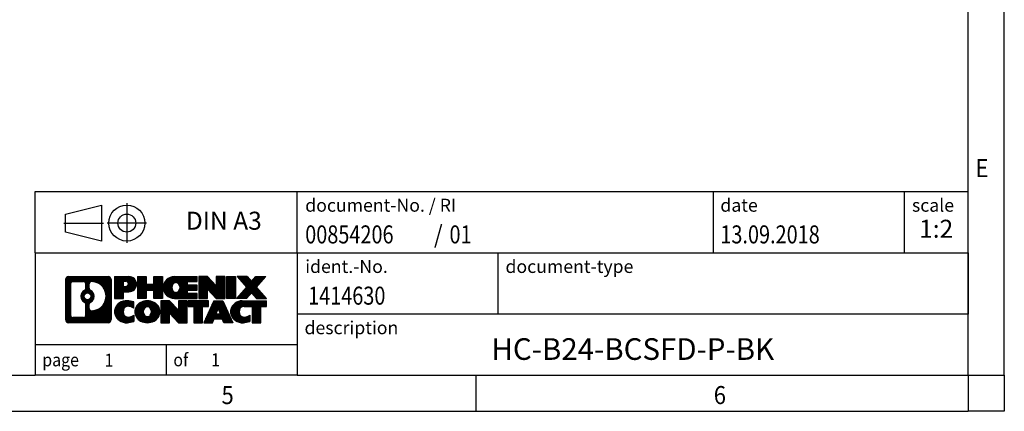
# Model space of a CAD drawing. Units: millimetres. Extents: x -105 to 315, y 715 to 1012.
# Drawn here: x 178 to 315, y 715 to 769 of the extents above; entities that cross this region are included whole.
import ezdxf

# ---------------------------------------------------------------- set-up
doc = ezdxf.new("R2010")
doc.units = ezdxf.units.MM
doc.linetypes.add('DOT_CENTER', pattern=[14, 12, -1, 0, -1])
doc.linetypes.add('PHANTOM', pattern=[13, 10, -1, 0, -1, 0, -1])
doc.layers.add('1', color=7, linetype='Continuous')
doc.styles.add('CONVERTER_11', font='txt.shx', dxfattribs={"width": 0.9})
doc.styles.add('CONVERTER_12', font='txt.shx', dxfattribs={"width": 0.81})
doc.styles.add('CONVERTER_13', font='txt.shx', dxfattribs={"width": 0.72})
doc.styles.add('CONVERTER_14', font='txt.shx', dxfattribs={"width": 0.855})
pattern_1 = [(45, (62.7811309658083, -72.3161373035813), (-0.1414213562373095, 0), [])]

# ---------------------------------------------------------------- blocks, each defined once
blk = doc.blocks.new('_rahmen', base_point=(309.8023565720789, 714.690445419698))
at = {"layer": '1', "linetype": 'Continuous'}
h = blk.add_hatch(dxfattribs=at)
h.set_pattern_fill('CUSTOM20', color=2, scale=0.1, angle=45, pattern_type=2)
h.set_pattern_definition(pattern_1)
edge = h.paths.add_edge_path()
edge.add_line((190.816008253375, 732.9727008042972), (190.816008253375, 727.408190035097))
edge.add_arc((190.3917636379912, 727.408190035097), 0.4242446153832589, 270, 360, ccw=False)
edge.add_line((190.3917636379912, 726.9839454197138), (184.9184515472742, 726.9839454197138))
edge.add_arc((184.9184515472742, 727.408190035097), 0.4242446153826904, 180, 270, ccw=False)
edge.add_line((184.4942069318915, 727.408190035097), (184.4942069318915, 732.9727008042972))
edge.add_arc((184.9184515472742, 732.9727008042972), 0.4242446153838273, 90, 180, ccw=False)
edge.add_line((184.9184515472742, 733.3969454196811), (190.3917636379912, 733.3969454196811))
edge.add_arc((190.3917636379912, 732.9727008042972), 0.4242446153837989, 0, 90, ccw=False)
edge = h.paths.add_edge_path(flags=16)
edge.add_arc((185.5123462240208, 728.0122178983474), 0.3157169230755983, 180, 270)
edge.add_line((185.5123462240208, 727.6965009752707), (186.9881794850303, 727.6965009752707))
edge.add_arc((186.9881794850303, 728.0122178983474), 0.3157169230767067, 270, 360)
edge.add_line((187.3038964081069, 728.0122178983474), (187.3038964081069, 729.542988829879))
edge.add_arc((186.9881794850303, 729.542988829879), 0.3157169230766215, 0, 64.80558935141855)
edge.add_arc((187.5107639326053, 730.6538185759417), 0.9118975235576071, 115.1944106485146, 244.8055893514975, ccw=False)
edge.add_arc((186.9881794850303, 731.764648322004), 0.3157169230761656, 295.1944106485814, 360)
edge.add_line((187.3038964081069, 731.764648322004), (187.3038964081069, 732.3686729410645))
edge.add_arc((186.9881794850303, 732.3686729410645), 0.3157169230766215, 0, 90)
edge.add_line((186.9881794850303, 732.6843898641406), (185.5123462240208, 732.6843898641406))
edge.add_arc((185.5123462240208, 732.3686729410645), 0.3157169230761383, 90, 180)
edge.add_line((185.1966293009452, 732.3686729410645), (185.1966293009452, 728.0122178983474))
edge = h.paths.add_edge_path(flags=16)
edge.add_arc((188.0878949105525, 729.5446769759734), 0.3157169230764449, 115.3740086783423, 180)
edge.add_line((187.7721779874757, 729.5446769759734), (187.7721779874757, 728.9628255692783))
edge.add_arc((188.0878949105525, 728.9628255692783), 0.3157169230768204, 180, 269.8110329574335)
edge.add_arc((188.0935110458626, 730.6656605168473), 2.018561131933267, 269.8110329575802, 450.1889670424198)
edge.add_arc((188.0878949105525, 732.3684954644164), 0.3157169230761283, 90.18896704256652, 180)
edge.add_line((187.7721779874757, 732.3684954644164), (187.7721779874757, 731.7629601759095))
edge.add_arc((188.0878949105525, 731.7629601759095), 0.3157169230768204, 180, 244.6259913216489)
edge.add_arc((187.5618522124646, 730.6538185759417), 0.9118481501444821, -64.62599132181629, 64.62599132180412, ccw=False)
edge = h.paths.add_edge_path(flags=16)
edge.add_arc((187.5380371977919, 730.6538185759417), 0.4709789327783938, 0, 360)
h = blk.add_hatch(dxfattribs=at)
h.set_pattern_fill('CUSTOM21', color=2, scale=0.1, angle=45, pattern_type=2)
h.set_pattern_definition(pattern_1)
edge = h.paths.add_edge_path()
edge.add_line((190.816008253375, 732.9727008042972), (190.816008253375, 727.408190035097))
edge.add_arc((190.3917636379912, 727.408190035097), 0.4242446153832589, 270, 360, ccw=False)
edge.add_line((190.3917636379912, 726.9839454197138), (184.9184515472742, 726.9839454197138))
edge.add_arc((184.9184515472742, 727.408190035097), 0.4242446153826904, 180, 270, ccw=False)
edge.add_line((184.4942069318915, 727.408190035097), (184.4942069318915, 732.9727008042972))
edge.add_arc((184.9184515472742, 732.9727008042972), 0.4242446153838273, 90, 180, ccw=False)
edge.add_line((184.9184515472742, 733.3969454196811), (190.3917636379912, 733.3969454196811))
edge.add_arc((190.3917636379912, 732.9727008042972), 0.4242446153837989, 0, 90, ccw=False)
edge = h.paths.add_edge_path(flags=16)
edge.add_arc((185.5123462240208, 728.0122178983474), 0.3157169230755983, 180, 270)
edge.add_line((185.5123462240208, 727.6965009752707), (186.9881794850303, 727.6965009752707))
edge.add_arc((186.9881794850303, 728.0122178983474), 0.3157169230767067, 270, 360)
edge.add_line((187.3038964081069, 728.0122178983474), (187.3038964081069, 729.542988829879))
edge.add_arc((186.9881794850303, 729.542988829879), 0.3157169230766215, 0, 64.80558935141855)
edge.add_arc((187.5107639326053, 730.6538185759417), 0.9118975235576071, 115.1944106485146, 244.8055893514975, ccw=False)
edge.add_arc((186.9881794850303, 731.764648322004), 0.3157169230761656, 295.1944106485814, 360)
edge.add_line((187.3038964081069, 731.764648322004), (187.3038964081069, 732.3686729410645))
edge.add_arc((186.9881794850303, 732.3686729410645), 0.3157169230766215, 0, 90)
edge.add_line((186.9881794850303, 732.6843898641406), (185.5123462240208, 732.6843898641406))
edge.add_arc((185.5123462240208, 732.3686729410645), 0.3157169230761383, 90, 180)
edge.add_line((185.1966293009452, 732.3686729410645), (185.1966293009452, 728.0122178983474))
edge = h.paths.add_edge_path(flags=16)
edge.add_arc((188.0878949105525, 729.5446769759734), 0.3157169230764449, 115.3740086783423, 180)
edge.add_line((187.7721779874757, 729.5446769759734), (187.7721779874757, 728.9628255692783))
edge.add_arc((188.0878949105525, 728.9628255692783), 0.3157169230768204, 180, 269.8110329574335)
edge.add_arc((188.0935110458626, 730.6656605168473), 2.018561131933267, 269.8110329575802, 450.1889670424198)
edge.add_arc((188.0878949105525, 732.3684954644164), 0.3157169230761283, 90.18896704256652, 180)
edge.add_line((187.7721779874757, 732.3684954644164), (187.7721779874757, 731.7629601759095))
edge.add_arc((188.0878949105525, 731.7629601759095), 0.3157169230768204, 180, 244.6259913216489)
edge.add_arc((187.5618522124646, 730.6538185759417), 0.9118481501444821, -64.62599132181629, 64.62599132180412, ccw=False)
edge = h.paths.add_edge_path(flags=16)
edge.add_arc((187.5380371977919, 730.6538185759417), 0.4709789327783938, 0, 360)
h = blk.add_hatch(dxfattribs=at)
h.set_pattern_fill('CUSTOM14', color=2, scale=0.1, angle=45, pattern_type=2)
h.set_pattern_definition(pattern_1)
edge = h.paths.add_edge_path()
edge.add_line((193.2923973322762, 731.2862141370318), (192.5336297444958, 731.2862141370318))
edge.add_line((192.5336297444958, 731.2862141370318), (192.5336297444958, 730.343135895888))
edge.add_line((192.5336297444958, 730.343135895888), (191.2931253342418, 730.343135895888))
edge.add_line((191.2931253342418, 730.343135895888), (191.2931253342418, 733.3969454196993))
edge.add_line((191.2931253342418, 733.3969454196993), (193.2923973322762, 733.3969454196993))
edge.add_arc((193.2923973322762, 732.3415797783655), 1.055365641333651, -90, 90, ccw=False)
edge = h.paths.add_edge_path(flags=16)
edge.add_arc((192.8509248060379, 732.3809757495881), 0.3528638246712035, 270, 450)
edge.add_line((192.8509248060379, 732.7338395742593), (192.5336297444958, 732.7338395742593))
edge.add_line((192.5336297444958, 732.7338395742593), (192.5336297444958, 732.0281119249169))
edge.add_line((192.5336297444958, 732.0281119249169), (192.8509248060379, 732.0281119249169))
h = blk.add_hatch(dxfattribs=at)
h.set_pattern_fill('CUSTOM15', color=2, scale=0.1, angle=45, pattern_type=2)
h.set_pattern_definition(pattern_1)
edge = h.paths.add_edge_path()
edge.add_line((193.2923973322762, 731.2862141370318), (192.5336297444958, 731.2862141370318))
edge.add_line((192.5336297444958, 731.2862141370318), (192.5336297444958, 730.343135895888))
edge.add_line((192.5336297444958, 730.343135895888), (191.2931253342418, 730.343135895888))
edge.add_line((191.2931253342418, 730.343135895888), (191.2931253342418, 733.3969454196993))
edge.add_line((191.2931253342418, 733.3969454196993), (193.2923973322762, 733.3969454196993))
edge.add_arc((193.2923973322762, 732.3415797783655), 1.055365641333651, -90, 90, ccw=False)
edge = h.paths.add_edge_path(flags=16)
edge.add_arc((192.8509248060379, 732.3809757495881), 0.3528638246712035, 270, 450)
edge.add_line((192.8509248060379, 732.7338395742593), (192.5336297444958, 732.7338395742593))
edge.add_line((192.5336297444958, 732.7338395742593), (192.5336297444958, 732.0281119249169))
edge.add_line((192.5336297444958, 732.0281119249169), (192.8509248060379, 732.0281119249169))
h = blk.add_hatch(dxfattribs=at)
h.set_pattern_fill('CUSTOM0', color=2, scale=0.1, angle=45, pattern_type=2)
h.set_pattern_definition(pattern_1)
h.paths.add_polyline_path([(197.92505275829, 730.343135895888), (196.7322600561236, 730.343135895888), (196.7322600561236, 731.4774080047318), (195.6826024782162, 731.4774080047318), (195.6826024782162, 730.343135895888), (194.4898097760496, 730.343135895888), (194.4898097760496, 733.3969454196993), (195.6826024782162, 733.3969454196993), (195.6826024782162, 732.3281120863646), (196.7322600561236, 732.3281120863646), (196.7322600561236, 733.3969454196993), (197.92505275829, 733.3969454196993)])
h = blk.add_hatch(dxfattribs=at)
h.set_pattern_fill('CUSTOM1', color=2, scale=0.1, angle=45, pattern_type=2)
h.set_pattern_definition(pattern_1)
h.paths.add_polyline_path([(197.92505275829, 730.343135895888), (196.7322600561236, 730.343135895888), (196.7322600561236, 731.4774080047318), (195.6826024782162, 731.4774080047318), (195.6826024782162, 730.343135895888), (194.4898097760496, 730.343135895888), (194.4898097760496, 733.3969454196993), (195.6826024782162, 733.3969454196993), (195.6826024782162, 732.3281120863646), (196.7322600561236, 732.3281120863646), (196.7322600561236, 733.3969454196993), (197.92505275829, 733.3969454196993)])
h = blk.add_hatch(dxfattribs=at)
h.set_pattern_fill('CUSTOM18', color=2, scale=0.1, angle=45, pattern_type=2)
h.set_pattern_definition(pattern_1)
edge = h.paths.add_edge_path()
edge.add_line((202.7439352750446, 732.6989318142563), (201.4080074486169, 732.6989318142563))
edge.add_line((201.4080074486169, 732.6989318142563), (201.4080074486169, 732.2190474605146))
edge.add_line((201.4080074486169, 732.2190474605146), (202.7439352750446, 732.2190474605146))
edge.add_line((202.7439352750446, 732.2190474605146), (202.7439352750446, 731.5210338550722))
edge.add_line((202.7439352750446, 731.5210338550722), (201.4080074486169, 731.5210338550722))
edge.add_line((201.4080074486169, 731.5210338550722), (201.4080074486169, 731.0411495013304))
edge.add_line((201.4080074486169, 731.0411495013304), (202.7439352750446, 731.0411495013304))
edge.add_line((202.7439352750446, 731.0411495013304), (202.7439352750446, 730.343135895888))
edge.add_line((202.7439352750446, 730.343135895888), (199.5936155512636, 730.343135895888))
edge.add_arc((199.5936155512636, 731.8700406577934), 1.526904761905826, 90, 270, ccw=False)
edge.add_line((199.5936155512636, 733.3969454196993), (202.7439352750446, 733.3969454196993))
edge.add_line((202.7439352750446, 733.3969454196993), (202.7439352750446, 732.6989318142563))
edge = h.paths.add_edge_path(flags=16)
edge.add_arc((199.8098875614288, 732.0267718359139), 0.5179085730133318, 38.12041979713626, 141.8795802028715)
edge.add_arc((200.0096275977751, 731.8700406577934), 0.7717997786796565, 141.8795802028556, 218.120419797151)
edge.add_arc((199.8098875614288, 731.713309479673), 0.5179085730134915, 218.1204197971384, 321.8795802028538)
edge.add_arc((199.6101475250827, 731.8700406577934), 0.7717997786794808, 321.8795802028346, 398.1204197971587)
h = blk.add_hatch(dxfattribs=at)
h.set_pattern_fill('CUSTOM19', color=2, scale=0.1, angle=45, pattern_type=2)
h.set_pattern_definition(pattern_1)
edge = h.paths.add_edge_path()
edge.add_line((202.7439352750446, 732.6989318142563), (201.4080074486169, 732.6989318142563))
edge.add_line((201.4080074486169, 732.6989318142563), (201.4080074486169, 732.2190474605146))
edge.add_line((201.4080074486169, 732.2190474605146), (202.7439352750446, 732.2190474605146))
edge.add_line((202.7439352750446, 732.2190474605146), (202.7439352750446, 731.5210338550722))
edge.add_line((202.7439352750446, 731.5210338550722), (201.4080074486169, 731.5210338550722))
edge.add_line((201.4080074486169, 731.5210338550722), (201.4080074486169, 731.0411495013304))
edge.add_line((201.4080074486169, 731.0411495013304), (202.7439352750446, 731.0411495013304))
edge.add_line((202.7439352750446, 731.0411495013304), (202.7439352750446, 730.343135895888))
edge.add_line((202.7439352750446, 730.343135895888), (199.5936155512636, 730.343135895888))
edge.add_arc((199.5936155512636, 731.8700406577934), 1.526904761905826, 90, 270, ccw=False)
edge.add_line((199.5936155512636, 733.3969454196993), (202.7439352750446, 733.3969454196993))
edge.add_line((202.7439352750446, 733.3969454196993), (202.7439352750446, 732.6989318142563))
edge = h.paths.add_edge_path(flags=16)
edge.add_arc((199.8098875614288, 732.0267718359139), 0.5179085730133318, 38.12041979713626, 141.8795802028715)
edge.add_arc((200.0096275977751, 731.8700406577934), 0.7717997786796565, 141.8795802028556, 218.120419797151)
edge.add_arc((199.8098875614288, 731.713309479673), 0.5179085730134915, 218.1204197971384, 321.8795802028538)
edge.add_arc((199.6101475250827, 731.8700406577934), 0.7717997786794808, 321.8795802028346, 398.1204197971587)
h = blk.add_hatch(dxfattribs=at)
h.set_pattern_fill('CUSTOM4', color=2, scale=0.1, angle=45, pattern_type=2)
h.set_pattern_definition(pattern_1)
h.paths.add_polyline_path([(205.415790927898, 732.0881699094941), (204.1752865176439, 733.3969454196993), (202.9824938154775, 733.3969454196993), (202.9824938154775, 730.343135895888), (204.1752865176439, 730.343135895888), (204.1752865176439, 731.6519114060928), (205.415790927898, 730.343135895888), (206.6085836300646, 730.343135895888), (206.6085836300646, 733.3969454196993), (205.415790927898, 733.3969454196993)])
h = blk.add_hatch(dxfattribs=at)
h.set_pattern_fill('CUSTOM5', color=2, scale=0.1, angle=45, pattern_type=2)
h.set_pattern_definition(pattern_1)
h.paths.add_polyline_path([(205.415790927898, 732.0881699094941), (204.1752865176439, 733.3969454196993), (202.9824938154775, 733.3969454196993), (202.9824938154775, 730.343135895888), (204.1752865176439, 730.343135895888), (204.1752865176439, 731.6519114060928), (205.415790927898, 730.343135895888), (206.6085836300646, 730.343135895888), (206.6085836300646, 733.3969454196993), (205.415790927898, 733.3969454196993)])
h = blk.add_hatch(dxfattribs=at)
h.set_pattern_fill('CUSTOM10', color=2, scale=0.1, angle=45, pattern_type=2)
h.set_pattern_definition(pattern_1)
h.paths.add_polyline_path([(208.0876465807515, 730.343135895888), (206.8471421704985, 730.343135895888), (206.8471421704985, 733.3969454196993), (208.0876465807515, 733.3969454196993)])
h = blk.add_hatch(dxfattribs=at)
h.set_pattern_fill('CUSTOM11', color=2, scale=0.1, angle=45, pattern_type=2)
h.set_pattern_definition(pattern_1)
h.paths.add_polyline_path([(208.0876465807515, 730.343135895888), (206.8471421704985, 730.343135895888), (206.8471421704985, 733.3969454196993), (208.0876465807515, 733.3969454196993)])
h = blk.add_hatch(dxfattribs=at)
h.set_pattern_fill('CUSTOM12', color=2, scale=0.1, angle=45, pattern_type=2)
h.set_pattern_definition(pattern_1)
h.paths.add_polyline_path([(212.3101327464223, 733.3969454196993), (211.0076031156557, 731.9239948896629), (212.4055561625959, 730.343135895888), (211.0028319448476, 730.343135895888), (210.3062410067822, 731.1308676811818), (209.6096500687164, 730.343135895888), (208.2069258509683, 730.343135895888), (209.6048788979086, 731.9239948896629), (208.3023492671412, 733.3969454196993), (209.7050734848903, 733.3969454196993), (210.3062410067822, 732.7171220981437), (210.907408528675, 733.3969454196993)])
h = blk.add_hatch(dxfattribs=at)
h.set_pattern_fill('CUSTOM13', color=2, scale=0.1, angle=45, pattern_type=2)
h.set_pattern_definition(pattern_1)
h.paths.add_polyline_path([(212.3101327464223, 733.3969454196993), (211.0076031156557, 731.9239948896629), (212.4055561625959, 730.343135895888), (211.0028319448476, 730.343135895888), (210.3062410067822, 731.1308676811818), (209.6096500687164, 730.343135895888), (208.2069258509683, 730.343135895888), (209.6048788979086, 731.9239948896629), (208.3023492671412, 733.3969454196993), (209.7050734848903, 733.3969454196993), (210.3062410067822, 732.7171220981437), (210.907408528675, 733.3969454196993)])
h = blk.add_hatch(dxfattribs=at)
h.set_pattern_fill('CUSTOM24', color=2, scale=0.1, angle=45, pattern_type=2)
h.set_pattern_definition(pattern_1)
edge = h.paths.add_edge_path()
edge.add_arc((192.9179091647144, 728.3980598195842), 1.639695123940453, 84.84185523036119, 164.9381082228903)
edge.add_arc((192.4987813212516, 728.5108501816189), 1.205656168390986, 164.9381082228742, 195.0618917770945)
edge.add_arc((192.9179091647144, 728.6236405436539), 1.639695123939424, 195.0618917770944, 275.1581447696403)
edge.add_arc((192.6290530699785, 731.8235311268755), 4.852596863498279, 275.1581447696248, 285.9799912583527)
edge.add_line((193.9649809870963, 727.1584488210747), (193.9649809870963, 728.0309658278779))
edge.add_arc((192.7869259450714, 729.9213165470277), 2.227384008972719, 288.4480761181337, 301.9309089499618, ccw=False)
edge.add_arc((193.2050936787323, 728.6677707709905), 0.9059297849849121, 246.627722111863, 288.44807611815395, ccw=False)
edge.add_arc((193.0486536460302, 728.3057787522805), 0.5115800601947491, 208.5214732576844, 246.6277221118219, ccw=False)
edge.add_arc((193.4260109041105, 728.5108501816189), 0.9410597353332545, 151.4785267422669, 208.5214732576966, ccw=False)
edge.add_arc((193.0486536460302, 728.715921610958), 0.5115800601949674, 113.37227788819831, 151.4785267423156, ccw=False)
edge.add_arc((193.2050936787323, 728.3539295922475), 0.9059297849853498, 71.5519238818598, 113.37227788813419, ccw=False)
edge.add_arc((192.7869259450714, 727.100383816211), 2.227384008973372, 58.069091050038196, 71.55192388186629, ccw=False)
edge.add_line((193.9649809870963, 728.9907345353607), (193.9649809870963, 729.863251542164))
edge.add_arc((192.6290530699785, 725.1981692363631), 4.85259686349804, 74.02000874164729, 84.84185523037509)
h = blk.add_hatch(dxfattribs=at)
h.set_pattern_fill('CUSTOM25', color=2, scale=0.1, angle=45, pattern_type=2)
h.set_pattern_definition(pattern_1)
edge = h.paths.add_edge_path()
edge.add_arc((192.9179091647144, 728.3980598195842), 1.639695123940453, 84.84185523036119, 164.9381082228903)
edge.add_arc((192.4987813212516, 728.5108501816189), 1.205656168390986, 164.9381082228742, 195.0618917770945)
edge.add_arc((192.9179091647144, 728.6236405436539), 1.639695123939424, 195.0618917770944, 275.1581447696403)
edge.add_arc((192.6290530699785, 731.8235311268755), 4.852596863498279, 275.1581447696248, 285.9799912583527)
edge.add_line((193.9649809870963, 727.1584488210747), (193.9649809870963, 728.0309658278779))
edge.add_arc((192.7869259450714, 729.9213165470277), 2.227384008972719, 288.4480761181337, 301.9309089499618, ccw=False)
edge.add_arc((193.2050936787323, 728.6677707709905), 0.9059297849849121, 246.627722111863, 288.44807611815395, ccw=False)
edge.add_arc((193.0486536460302, 728.3057787522805), 0.5115800601947491, 208.5214732576844, 246.6277221118219, ccw=False)
edge.add_arc((193.4260109041105, 728.5108501816189), 0.9410597353332545, 151.4785267422669, 208.5214732576966, ccw=False)
edge.add_arc((193.0486536460302, 728.715921610958), 0.5115800601949674, 113.37227788819831, 151.4785267423156, ccw=False)
edge.add_arc((193.2050936787323, 728.3539295922475), 0.9059297849853498, 71.5519238818598, 113.37227788813419, ccw=False)
edge.add_arc((192.7869259450714, 727.100383816211), 2.227384008973372, 58.069091050038196, 71.55192388186629, ccw=False)
edge.add_line((193.9649809870963, 728.9907345353607), (193.9649809870963, 729.863251542164))
edge.add_arc((192.6290530699785, 725.1981692363631), 4.85259686349804, 74.02000874164729, 84.84185523037509)
h = blk.add_hatch(dxfattribs=at)
h.set_pattern_fill('CUSTOM16', color=2, scale=0.1, angle=45, pattern_type=2)
h.set_pattern_definition(pattern_1)
edge = h.paths.add_edge_path()
edge.add_arc((195.8489400806353, 727.9722751713161), 2.065479772208757, 62.45185182430823, 117.5481481756666)
edge.add_arc((195.5680001888019, 728.5108501816189), 1.45803408365168, 117.5481481756598, 242.451851824334)
edge.add_arc((195.8489400806353, 729.0494251919224), 2.065479772208586, 242.4518518243377, 297.5481481756874)
edge.add_arc((196.1298799724685, 728.5108501816189), 1.458034083651929, 297.5481481757076, 422.4518518242986)
edge = h.paths.add_edge_path(flags=16)
edge.add_arc((195.6492000442889, 728.5108501816189), 0.7717997786795, 321.8795802028465, 398.1204197971668)
edge.add_arc((195.8489400806353, 728.6675813597395), 0.5179085730132679, 38.12041979715781, 141.8795802028597)
edge.add_arc((196.0486801169813, 728.5108501816189), 0.771799778679551, 141.879580202828, 218.1204197971587)
edge.add_arc((195.8489400806353, 728.3541190034991), 0.51790857301382, 218.1204197971898, 321.8795802027927)
h = blk.add_hatch(dxfattribs=at)
h.set_pattern_fill('CUSTOM17', color=2, scale=0.1, angle=45, pattern_type=2)
h.set_pattern_definition(pattern_1)
edge = h.paths.add_edge_path()
edge.add_arc((195.8489400806353, 727.9722751713161), 2.065479772208757, 62.45185182430823, 117.5481481756666)
edge.add_arc((195.5680001888019, 728.5108501816189), 1.45803408365168, 117.5481481756598, 242.451851824334)
edge.add_arc((195.8489400806353, 729.0494251919224), 2.065479772208586, 242.4518518243377, 297.5481481756874)
edge.add_arc((196.1298799724685, 728.5108501816189), 1.458034083651929, 297.5481481757076, 422.4518518242986)
edge = h.paths.add_edge_path(flags=16)
edge.add_arc((195.6492000442889, 728.5108501816189), 0.7717997786795, 321.8795802028465, 398.1204197971668)
edge.add_arc((195.8489400806353, 728.6675813597395), 0.5179085730132679, 38.12041979715781, 141.8795802028597)
edge.add_arc((196.0486801169813, 728.5108501816189), 0.771799778679551, 141.879580202828, 218.1204197971587)
edge.add_arc((195.8489400806353, 728.3541190034991), 0.51790857301382, 218.1204197971898, 321.8795802027927)
h = blk.add_hatch(dxfattribs=at)
h.set_pattern_fill('CUSTOM2', color=2, scale=0.1, angle=45, pattern_type=2)
h.set_pattern_definition(pattern_1)
h.paths.add_polyline_path([(200.1673521074783, 728.7289794333196), (198.9268476972254, 730.037754943525), (197.7340549950579, 730.037754943525), (197.7340549950579, 726.9839454197138), (198.9268476972254, 726.9839454197138), (198.9268476972254, 728.2927209299182), (200.1673521074783, 726.9839454197138), (201.3601448096447, 726.9839454197138), (201.3601448096447, 730.037754943525), (200.1673521074783, 730.037754943525)])
h = blk.add_hatch(dxfattribs=at)
h.set_pattern_fill('CUSTOM3', color=2, scale=0.1, angle=45, pattern_type=2)
h.set_pattern_definition(pattern_1)
h.paths.add_polyline_path([(200.1673521074783, 728.7289794333196), (198.9268476972254, 730.037754943525), (197.7340549950579, 730.037754943525), (197.7340549950579, 726.9839454197138), (198.9268476972254, 726.9839454197138), (198.9268476972254, 728.2927209299182), (200.1673521074783, 726.9839454197138), (201.3601448096447, 726.9839454197138), (201.3601448096447, 730.037754943525), (200.1673521074783, 730.037754943525)])
h = blk.add_hatch(dxfattribs=at)
h.set_pattern_fill('CUSTOM6', color=2, scale=0.1, angle=45, pattern_type=2)
h.set_pattern_definition(pattern_1)
h.paths.add_polyline_path([(204.3182707110186, 730.037754943525), (201.5032799339049, 730.037754943525), (201.5032799339049, 729.2524896374011), (202.3143789713795, 729.2524896374011), (202.3143789713795, 726.9839454197138), (203.5071716735459, 726.9839454197138), (203.5071716735459, 729.2524896374011), (204.3182707110186, 729.2524896374011)])
h = blk.add_hatch(dxfattribs=at)
h.set_pattern_fill('CUSTOM7', color=2, scale=0.1, angle=45, pattern_type=2)
h.set_pattern_definition(pattern_1)
h.paths.add_polyline_path([(204.3182707110186, 730.037754943525), (201.5032799339049, 730.037754943525), (201.5032799339049, 729.2524896374011), (202.3143789713795, 729.2524896374011), (202.3143789713795, 726.9839454197138), (203.5071716735459, 726.9839454197138), (203.5071716735459, 729.2524896374011), (204.3182707110186, 729.2524896374011)])
h = blk.add_hatch(dxfattribs=at)
h.set_pattern_fill('CUSTOM8', color=2, scale=0.1, angle=45, pattern_type=2)
h.set_pattern_definition(pattern_1)
h.paths.add_polyline_path([(206.4566981669655, 726.9839454197138), (206.2452181134898, 727.5249059639316), (205.1127765368158, 727.5249059639316), (204.9012964833401, 726.9839454197138), (203.6607920730872, 726.9839454197138), (205.0587451200263, 730.037754943525), (206.2992495302792, 730.037754943525), (207.6972025772194, 726.9839454197138)])
h.paths.add_polyline_path([(205.3788320879609, 728.2054692292381), (205.6789973251532, 728.9732841952249), (205.9791625623435, 728.2054692292381)], flags=16)
h = blk.add_hatch(dxfattribs=at)
h.set_pattern_fill('CUSTOM9', color=2, scale=0.1, angle=45, pattern_type=2)
h.set_pattern_definition(pattern_1)
h.paths.add_polyline_path([(206.4566981669655, 726.9839454197138), (206.2452181134898, 727.5249059639316), (205.1127765368158, 727.5249059639316), (204.9012964833401, 726.9839454197138), (203.6607920730872, 726.9839454197138), (205.0587451200263, 730.037754943525), (206.2992495302792, 730.037754943525), (207.6972025772194, 726.9839454197138)])
h.paths.add_polyline_path([(205.3788320879609, 728.2054692292381), (205.6789973251532, 728.9732841952249), (205.9791625623435, 728.2054692292381)], flags=16)
h = blk.add_hatch(dxfattribs=at)
h.set_pattern_fill('CUSTOM22', color=2, scale=0.1, angle=45, pattern_type=2)
h.set_pattern_definition(pattern_1)
edge = h.paths.add_edge_path()
edge.add_line((212.4055561625959, 729.2524896374011), (211.5944571251226, 729.2524896374011))
edge.add_line((211.5944571251226, 729.2524896374011), (211.5944571251226, 726.9839454197138))
edge.add_line((211.5944571251226, 726.9839454197138), (210.4016644229548, 726.9839454197138))
edge.add_line((210.4016644229548, 726.9839454197138), (210.4016644229548, 729.2524896374011))
edge.add_line((210.4016644229548, 729.2524896374011), (209.2980251233867, 729.2524896374011))
edge.add_arc((209.2980251233867, 728.297966630575), 0.9545230068260935, 90, 109.3371432194233)
edge.add_arc((209.151355125283, 728.715921610958), 0.5115800601943766, 109.3371432194733, 151.4785267424136)
edge.add_arc((209.5287123833645, 728.5108501816189), 0.9410597353349602, 151.4785267423548, 208.5214732576695)
edge.add_arc((209.151355125283, 728.3057787522805), 0.5115800601959489, 208.5214732576983, 246.6277221118424)
edge.add_arc((209.3077951579863, 728.6677707709905), 0.9059297849853067, 246.6277221118053, 288.4480761180732)
edge.add_arc((208.8896274243242, 729.9213165470272), 2.227384008972719, 288.4480761181337, 301.930908949942)
edge.add_line((210.0676824663482, 728.0309658278775), (210.0676824663482, 727.1584488210741))
edge.add_arc((208.7317545492315, 731.8235311268755), 4.852596863498833, 275.1581447696374, 285.9799912583383, ccw=False)
edge.add_arc((209.0206106439673, 728.6236405436539), 1.639695123940421, 195.0618917771015, 275.15814476968035, ccw=False)
edge.add_arc((208.6014828005056, 728.5108501816189), 1.205656168392907, 164.9381082228988, 195.0618917770908, ccw=False)
edge.add_arc((209.0206106439673, 728.3980598195842), 1.639695123940101, 90, 164.9381082228985, ccw=False)
edge.add_line((209.0206106439673, 730.0377549435243), (212.4055561625959, 730.037754943525))
edge.add_line((212.4055561625959, 730.037754943525), (212.4055561625959, 729.2524896374011))
h = blk.add_hatch(dxfattribs=at)
h.set_pattern_fill('CUSTOM23', color=2, scale=0.1, angle=45, pattern_type=2)
h.set_pattern_definition(pattern_1)
edge = h.paths.add_edge_path()
edge.add_line((212.4055561625959, 729.2524896374011), (211.5944571251226, 729.2524896374011))
edge.add_line((211.5944571251226, 729.2524896374011), (211.5944571251226, 726.9839454197138))
edge.add_line((211.5944571251226, 726.9839454197138), (210.4016644229548, 726.9839454197138))
edge.add_line((210.4016644229548, 726.9839454197138), (210.4016644229548, 729.2524896374011))
edge.add_line((210.4016644229548, 729.2524896374011), (209.2980251233867, 729.2524896374011))
edge.add_arc((209.2980251233867, 728.297966630575), 0.9545230068260935, 90, 109.3371432194233)
edge.add_arc((209.151355125283, 728.715921610958), 0.5115800601943766, 109.3371432194733, 151.4785267424136)
edge.add_arc((209.5287123833645, 728.5108501816189), 0.9410597353349602, 151.4785267423548, 208.5214732576695)
edge.add_arc((209.151355125283, 728.3057787522805), 0.5115800601959489, 208.5214732576983, 246.6277221118424)
edge.add_arc((209.3077951579863, 728.6677707709905), 0.9059297849853067, 246.6277221118053, 288.4480761180732)
edge.add_arc((208.8896274243242, 729.9213165470272), 2.227384008972719, 288.4480761181337, 301.930908949942)
edge.add_line((210.0676824663482, 728.0309658278775), (210.0676824663482, 727.1584488210741))
edge.add_arc((208.7317545492315, 731.8235311268755), 4.852596863498833, 275.1581447696374, 285.9799912583383, ccw=False)
edge.add_arc((209.0206106439673, 728.6236405436539), 1.639695123940421, 195.0618917771015, 275.15814476968035, ccw=False)
edge.add_arc((208.6014828005056, 728.5108501816189), 1.205656168392907, 164.9381082228988, 195.0618917770908, ccw=False)
edge.add_arc((209.0206106439673, 728.3980598195842), 1.639695123940101, 90, 164.9381082228985, ccw=False)
edge.add_line((209.0206106439673, 730.0377549435243), (212.4055561625959, 730.037754943525))
edge.add_line((212.4055561625959, 730.037754943525), (212.4055561625959, 729.2524896374011))
at = {"color": 2, "linetype": 'Continuous'}
for p, q in [((184.4942069318915, 732.9727008042972), (184.4942069318915, 727.408190035097)), ((184.9184515472742, 733.3969454196811), (190.3917636379912, 733.3969454196811)), ((185.5123462240208, 732.6843898641406), (186.9881794850303, 732.6843898641406)), ((190.816008253375, 732.9727008042972), (190.816008253375, 727.408190035097)), ((191.2931253342418, 733.3969454196993), (191.2931253342418, 730.343135895888)), ((191.2931253342418, 733.3969454196993), (193.2923973322762, 733.3969454196993)), ((192.5336297444958, 732.7338395742593), (192.8509248060379, 732.7338395742593)), ((192.5336297444958, 732.0281119249169), (192.5336297444958, 732.7338395742593)), ((194.4898097760496, 733.3969454196993), (195.6826024782162, 733.3969454196993)), ((194.4898097760496, 733.3969454196993), (194.4898097760496, 730.343135895888)), ((195.6826024782162, 733.3969454196993), (195.6826024782162, 732.3281120863646)), ((196.7322600561236, 733.3969454196993), (197.92505275829, 733.3969454196993)), ((196.7322600561236, 732.3281120863646), (196.7322600561236, 733.3969454196993)), ((197.92505275829, 733.3969454196993), (197.92505275829, 730.343135895888)), ((199.5936155512636, 733.3969454196993), (202.7439352750446, 733.3969454196993)), ((201.4080074486169, 732.2190474605146), (201.4080074486169, 732.6989318142563)), ((201.4080074486169, 732.6989318142563), (202.7439352750446, 732.6989318142563)), ((202.7439352750446, 732.6989318142563), (202.7439352750446, 733.3969454196993)), ((202.9824938154775, 733.3969454196993), (202.9824938154775, 730.343135895888)), ((204.1752865176439, 733.3969454196993), (202.9824938154775, 733.3969454196993)), ((205.415790927898, 732.0881699094941), (204.1752865176439, 733.3969454196993)), ((205.415790927898, 733.3969454196993), (205.415790927898, 732.0881699094941)), ((206.6085836300646, 733.3969454196993), (205.415790927898, 733.3969454196993)), ((206.6085836300646, 730.343135895888), (206.6085836300646, 733.3969454196993)), ((206.8471421704985, 733.3969454196993), (208.0876465807515, 733.3969454196993)), ((206.8471421704985, 730.343135895888), (206.8471421704985, 733.3969454196993)), ((208.0876465807515, 733.3969454196993), (208.0876465807515, 730.343135895888)), ((209.7050734848903, 733.3969454196993), (208.3023492671412, 733.3969454196993)), ((208.3023492671412, 733.3969454196993), (209.6048788979086, 731.9239948896629)), ((209.7050734848903, 733.3969454196993), (210.3062410067822, 732.7171220981437)), ((210.3062410067822, 732.7171220981437), (210.907408528675, 733.3969454196993)), ((210.907408528675, 733.3969454196993), (212.3101327464223, 733.3969454196993)), ((211.0076031156557, 731.9239948896629), (212.3101327464223, 733.3969454196993)), ((185.1966293009452, 732.3686729410645), (185.1966293009452, 728.0122178983474)), ((187.3038964081069, 731.764648322004), (187.3038964081069, 732.3686729410645)), ((187.7721779874757, 731.7629601759095), (187.7721779874757, 732.3684954644164)), ((192.5336297444958, 732.0281119249169), (192.8509248060379, 732.0281119249169)), ((192.5336297444958, 731.2862141370318), (193.2923973322762, 731.2862141370318)), ((192.5336297444958, 730.343135895888), (192.5336297444958, 731.2862141370318)), ((195.6826024782162, 732.3281120863646), (196.7322600561236, 732.3281120863646)), ((195.6826024782162, 731.4774080047318), (195.6826024782162, 730.343135895888)), ((196.7322600561236, 731.4774080047318), (195.6826024782162, 731.4774080047318)), ((196.7322600561236, 730.343135895888), (196.7322600561236, 731.4774080047318)), ((202.7439352750446, 732.2190474605146), (201.4080074486169, 732.2190474605146)), ((201.4080074486169, 731.5210338550722), (202.7439352750446, 731.5210338550722)), ((201.4080074486169, 731.0411495013304), (201.4080074486169, 731.5210338550722)), ((202.7439352750446, 731.5210338550722), (202.7439352750446, 732.2190474605146)), ((204.1752865176439, 730.343135895888), (204.1752865176439, 731.6519114060928)), ((204.1752865176439, 731.6519114060928), (205.415790927898, 730.343135895888)), ((208.2069258509683, 730.343135895888), (209.6048788979086, 731.9239948896629)), ((211.0076031156557, 731.9239948896629), (212.4055561625959, 730.343135895888)), ((191.2931253342418, 730.343135895888), (192.5336297444958, 730.343135895888)), ((195.6826024782162, 730.343135895888), (194.4898097760496, 730.343135895888)), ((197.92505275829, 730.343135895888), (196.7322600561236, 730.343135895888)), ((197.7340549950579, 730.037754943525), (197.7340549950579, 726.9839454197138)), ((198.9268476972254, 730.037754943525), (197.7340549950579, 730.037754943525)), ((200.1673521074783, 728.7289794333196), (198.9268476972254, 730.037754943525)), ((199.5936155512636, 730.343135895888), (202.7439352750446, 730.343135895888)), ((201.3601448096447, 730.037754943525), (200.1673521074783, 730.037754943525)), ((200.1673521074783, 730.037754943525), (200.1673521074783, 728.7289794333196)), ((201.3601448096447, 726.9839454197138), (201.3601448096447, 730.037754943525)), ((202.7439352750446, 731.0411495013304), (201.4080074486169, 731.0411495013304)), ((204.3182707110186, 730.037754943525), (201.5032799339049, 730.037754943525)), ((201.5032799339049, 730.037754943525), (201.5032799339049, 729.2524896374011)), ((202.7439352750446, 730.343135895888), (202.7439352750446, 731.0411495013304)), ((202.9824938154775, 730.343135895888), (204.1752865176439, 730.343135895888)), ((205.0587451200263, 730.037754943525), (203.6607920730872, 726.9839454197138)), ((204.3182707110186, 729.2524896374011), (204.3182707110186, 730.037754943525)), ((205.0587451200263, 730.037754943525), (206.2992495302792, 730.037754943525)), ((205.415790927898, 730.343135895888), (206.6085836300646, 730.343135895888)), ((206.2992495302792, 730.037754943525), (207.6972025772194, 726.9839454197138)), ((208.0876465807515, 730.343135895888), (206.8471421704985, 730.343135895888)), ((209.6096500687164, 730.343135895888), (208.2069258509683, 730.343135895888)), ((209.0206106439673, 730.0377549435243), (212.4055561625959, 730.037754943525)), ((209.6096500687164, 730.343135895888), (210.3062410067822, 731.1308676811818)), ((210.3062410067822, 731.1308676811818), (211.0028319448476, 730.343135895888)), ((211.0028319448476, 730.343135895888), (212.4055561625959, 730.343135895888)), ((212.4055561625959, 729.2524896374011), (212.4055561625959, 730.037754943525)), ((187.3038964081069, 728.0122178983474), (187.3038964081069, 729.542988829879)), ((187.7721779874757, 728.9628255692783), (187.7721779874757, 729.5446769759734)), ((193.9649809870963, 728.9907345353607), (193.9649809870963, 729.863251542164)), ((201.5032799339049, 729.2524896374011), (202.3143789713795, 729.2524896374011)), ((202.3143789713795, 729.2524896374011), (202.3143789713795, 726.9839454197138)), ((203.5071716735459, 729.2524896374011), (204.3182707110186, 729.2524896374011)), ((203.5071716735459, 726.9839454197138), (203.5071716735459, 729.2524896374011)), ((205.3788320879609, 728.2054692292381), (205.6789973251532, 728.9732841952249)), ((205.9791625623435, 728.2054692292381), (205.6789973251532, 728.9732841952249)), ((209.2980251233867, 729.2524896374011), (210.4016644229548, 729.2524896374011)), ((210.4016644229548, 729.2524896374011), (210.4016644229548, 726.9839454197138)), ((211.5944571251226, 729.2524896374011), (212.4055561625959, 729.2524896374011)), ((211.5944571251226, 726.9839454197138), (211.5944571251226, 729.2524896374011)), ((186.9881794850303, 727.6965009752707), (185.5123462240208, 727.6965009752707)), ((193.9649809870963, 728.0309658278779), (193.9649809870963, 727.1584488210747)), ((198.9268476972254, 726.9839454197138), (198.9268476972254, 728.2927209299182)), ((198.9268476972254, 728.2927209299182), (200.1673521074783, 726.9839454197138)), ((204.9012964833401, 726.9839454197138), (205.1127765368158, 727.5249059639316)), ((205.1127765368158, 727.5249059639316), (206.2452181134898, 727.5249059639316)), ((205.3788320879609, 728.2054692292381), (205.9791625623435, 728.2054692292381)), ((206.4566981669655, 726.9839454197138), (206.2452181134898, 727.5249059639316)), ((210.0676824663482, 728.0309658278775), (210.0676824663482, 727.1584488210741)), ((190.3917636379912, 726.9839454197138), (184.9184515472742, 726.9839454197138)), ((197.7340549950579, 726.9839454197138), (198.9268476972254, 726.9839454197138)), ((200.1673521074783, 726.9839454197138), (201.3601448096447, 726.9839454197138)), ((202.3143789713795, 726.9839454197138), (203.5071716735459, 726.9839454197138)), ((203.6607920730872, 726.9839454197138), (204.9012964833401, 726.9839454197138)), ((207.6972025772194, 726.9839454197138), (206.4566981669655, 726.9839454197138)), ((210.4016644229548, 726.9839454197138), (211.5944571251226, 726.9839454197138))]:
    blk.add_line(p, q, dxfattribs=at)
blk.add_circle((187.5380371977919, 730.6538185759417), 0.4709789327783938, dxfattribs=at)
for centre, radius, start, end in [((184.9184515472742, 732.9727008042972), 0.4242446153838273, 90, 180), ((185.5123462240208, 732.3686729410645), 0.3157169230761383, 90, 180), ((186.9881794850303, 732.3686729410645), 0.3157169230766215, 0, 90), ((188.0878949105525, 732.3684954644164), 0.3157169230761283, 90.18896704256652, 180), ((188.0935110458626, 730.6656605168473), 2.018561131933267, 269.8110329575802, 90.18896704241979), ((190.3917636379912, 732.9727008042972), 0.4242446153837989, 0, 90), ((192.8509248060379, 732.3809757495881), 0.3528638246712035, 270, 90), ((193.2923973322762, 732.3415797783655), 1.055365641333651, 270, 90), ((199.5936155512636, 731.8700406577934), 1.526904761905826, 90, 270), ((187.5107639326053, 730.6538185759417), 0.9118975235576071, 115.1944106485146, 244.8055893514975), ((186.9881794850303, 731.764648322004), 0.3157169230761656, 295.1944106485814, 0), ((188.0878949105525, 731.7629601759095), 0.3157169230768204, 180, 244.6259913216489), ((187.5618522124646, 730.6538185759417), 0.9118481501444821, 295.3740086781837, 64.62599132180408), ((200.0096275977751, 731.8700406577934), 0.7717997786796565, 141.8795802028556, 218.120419797151), ((199.8098875614288, 732.0267718359139), 0.5179085730133318, 38.12041979713626, 141.8795802028715), ((199.8098875614288, 731.713309479673), 0.5179085730134915, 218.1204197971384, 321.8795802028538), ((199.6101475250827, 731.8700406577934), 0.7717997786794808, 321.8795802028346, 38.12041979715872), ((192.9179091647144, 728.3980598195842), 1.639695123940453, 84.84185523036119, 164.9381082228903), ((192.6290530699785, 725.1981692363631), 4.85259686349804, 74.02000874164729, 84.84185523037509), ((195.8489400806353, 727.9722751713161), 2.065479772208757, 62.45185182430823, 117.5481481756666), ((209.0206106439673, 728.3980598195842), 1.639695123940101, 90, 164.9381082228985), ((186.9881794850303, 729.542988829879), 0.3157169230766215, 0, 64.80558935141855), ((188.0878949105525, 729.5446769759734), 0.3157169230764449, 115.3740086783423, 180), ((188.0878949105525, 728.9628255692783), 0.3157169230768204, 180, 269.8110329574335), ((192.4987813212516, 728.5108501816189), 1.205656168390986, 164.9381082228742, 195.0618917770945), ((193.4260109041105, 728.5108501816189), 0.9410597353332545, 151.4785267422669, 208.5214732576966), ((193.0486536460302, 728.715921610958), 0.5115800601949674, 113.3722778881983, 151.4785267423156), ((193.2050936787323, 728.3539295922475), 0.9059297849853498, 71.55192388185974, 113.3722778881341), ((192.7869259450714, 727.100383816211), 2.227384008973372, 58.06909105003817, 71.5519238818663), ((195.5680001888019, 728.5108501816189), 1.45803408365168, 117.5481481756598, 242.451851824334), ((196.0486801169813, 728.5108501816189), 0.771799778679551, 141.879580202828, 218.1204197971587), ((195.8489400806353, 728.6675813597395), 0.5179085730132679, 38.12041979715781, 141.8795802028597), ((195.6492000442889, 728.5108501816189), 0.7717997786795, 321.8795802028465, 38.1204197971668), ((196.1298799724685, 728.5108501816189), 1.458034083651929, 297.5481481757076, 62.45185182429861), ((208.6014828005056, 728.5108501816189), 1.205656168392907, 164.9381082228988, 195.0618917770908), ((209.5287123833645, 728.5108501816189), 0.9410597353349602, 151.4785267423548, 208.5214732576695), ((209.151355125283, 728.715921610958), 0.5115800601943766, 109.3371432194733, 151.4785267424136), ((209.2980251233867, 728.297966630575), 0.9545230068260935, 90, 109.3371432194233), ((184.9184515472742, 727.408190035097), 0.4242446153826904, 180, 270), ((185.5123462240208, 728.0122178983474), 0.3157169230755983, 180, 270), ((186.9881794850303, 728.0122178983474), 0.3157169230767067, 270, 0), ((190.3917636379912, 727.408190035097), 0.4242446153832589, 270, 0), ((192.9179091647144, 728.6236405436539), 1.639695123939424, 195.0618917770944, 275.1581447696403), ((193.0486536460302, 728.3057787522805), 0.5115800601947491, 208.5214732576844, 246.6277221118219), ((193.2050936787323, 728.6677707709905), 0.9059297849849121, 246.627722111863, 288.4480761181539), ((192.6290530699785, 731.8235311268755), 4.852596863498279, 275.1581447696248, 285.9799912583527), ((192.7869259450714, 729.9213165470277), 2.227384008972719, 288.4480761181337, 301.9309089499619), ((195.8489400806353, 729.0494251919224), 2.065479772208586, 242.4518518243377, 297.5481481756874), ((195.8489400806353, 728.3541190034991), 0.51790857301382, 218.1204197971898, 321.8795802027927), ((209.0206106439673, 728.6236405436539), 1.639695123940421, 195.0618917771015, 275.1581447696804), ((209.151355125283, 728.3057787522805), 0.5115800601959489, 208.5214732576983, 246.6277221118424), ((209.3077951579863, 728.6677707709905), 0.9059297849853067, 246.6277221118053, 288.4480761180732), ((208.7317545492315, 731.8235311268755), 4.852596863498833, 275.1581447696374, 285.9799912583383), ((208.8896274243242, 729.9213165470272), 2.227384008972719, 288.4480761181337, 301.930908949942)]:
    blk.add_arc(centre, radius, start, end, dxfattribs=at)
at = {"layer": '1', "color": 6, "linetype": 'Continuous'}
for p, q in [((309.8023565720779, 740.9404454196974), (309.8023565720788, 777.0904454196981)), ((180.2575520453289, 745.1904454196974), (309.8023565720806, 745.1904454196974)), ((309.8023565720806, 736.6904454196974), (309.8023565720806, 745.1904454196974)), ((309.8023565720789, 736.6904454196974), (309.8023565720779, 740.9404454196974)), ((180.2575520453289, 736.6904454196974), (216.6575520453289, 736.6904454196974)), ((216.6575520453289, 736.6904454196974), (309.8023565720806, 736.6904454196974)), ((309.8023565720806, 736.6904454196974), (309.8023565720802, 728.1904454196974)), ((309.8023565720784, 728.1904454196974), (309.8023565720789, 736.6904454196974)), ((309.8023565720788, 719.6904454196974), (309.8023565720802, 728.1904454196974)), ((309.8023565720788, 719.6904454196974), (309.8023565720784, 728.1904454196974)), ((36.46902323874576, 719.690445419698), (180.2575520453289, 719.6904454196949)), ((198.4575520453288, 719.6904454196974), (180.2575520453289, 719.6904454196974)), ((216.3023565720789, 719.6904454196974), (198.4575520453288, 719.6904454196974)), ((216.6575520453289, 719.6904454196974), (216.3023565720789, 719.6904454196974)), ((216.6575520453289, 719.6904454196974), (266.3023565720789, 719.6904454196974)), ((241.4690232387454, 719.690445419698), (309.8023565720788, 719.6904454196974)), ((266.3023565720789, 719.6904454196974), (309.8023565720788, 719.6904454196974))]:
    blk.add_line(p, q, dxfattribs=at)
at = {"layer": '1', "color": 2, "linetype": 'Continuous'}
for p, q in [((314.8023565720764, 719.690445419698), (314.8023565720764, 777.0904454196981)), ((184.4942069318915, 742.0654454196973), (189.4942069318915, 743.3154454196973)), ((189.4942069318915, 743.3154454196973), (189.4942069318915, 738.3154454196973)), ((184.4942069318915, 739.5654454196973), (184.4942069318915, 742.0654454196973)), ((189.4942069318915, 738.3154454196973), (184.4942069318915, 739.5654454196973)), ((241.4690232387454, 714.690445419698), (241.4690232387454, 719.690445419698)), ((314.8023565720764, 719.690445419698), (314.8023565720764, 714.690445419698)), ((173.1356899054123, 714.690445419698), (241.4690232387454, 714.690445419698)), ((241.4690232387454, 714.690445419698), (309.8023565720789, 714.690445419698)), ((314.8023565720764, 714.690445419698), (309.8023565720789, 714.690445419698))]:
    blk.add_line(p, q, dxfattribs=at)
at = {"layer": '1', "color": 7, "linetype": 'Continuous'}
for p, q in [((180.2575520453289, 736.6904454196974), (180.2575520453289, 745.1904454196974)), ((216.6575520453289, 736.6904454196974), (216.6575520453289, 745.1904454196974)), ((274.3839482904018, 745.1904454196974), (274.3839482904018, 736.6904454196974)), ((300.8839482904015, 745.1904454196974), (300.8839482904015, 736.6904454196974)), ((180.2575520453289, 736.6904454196974), (180.2575520453289, 723.9404454196974)), ((216.6575520453289, 736.6904454196974), (216.6575520453289, 723.9404454196974)), ((244.5575520453289, 728.1904454196974), (244.5575520453289, 736.6904454196974)), ((309.8023565720802, 728.1904454196974), (216.6575520453289, 728.1904454196974)), ((180.2575520453289, 723.9404454196974), (180.2575520453289, 719.6904454196974)), ((180.2575520453289, 723.9404454196974), (198.4575520453288, 723.9404454196974)), ((198.4575520453288, 723.9404454196974), (216.6575520453289, 723.9404454196974)), ((198.4575520453288, 723.9404454196974), (198.4575520453288, 719.6904454196974)), ((216.6575520453289, 723.9404454196974), (216.6575520453289, 719.6904454196974))]:
    blk.add_line(p, q, dxfattribs=at)
at = {"layer": '1', "color": 2, "linetype": 'PHANTOM'}
for p, q in [((192.9942069318915, 743.5654454196974), (192.9942069318915, 738.0654454196974)), ((195.7442069318915, 740.8154454196973), (190.2442069318915, 740.8154454196973))]:
    blk.add_line(p, q, dxfattribs=at)
at = {"layer": '1', "color": 2, "linetype": 'DOT_CENTER'}
blk.add_line((184.2442069318915, 740.8154454196973), (189.7442069318915, 740.8154454196973), dxfattribs=at)
at = {"layer": '1', "color": 2, "linetype": 'Continuous'}
for radius in [2.5, 1.25]:
    blk.add_circle((192.9942069318915, 740.8154454196973), radius, dxfattribs=at)
at = {"layer": '1', "color": 7}
for s, style, width, p in [('E', 'CONVERTER_11', 0.9, (310.8023565720789, 747.190445419698)), ('00854206', 'CONVERTER_12', 0.81, (217.7575520453289, 737.9904454196974)), ('/', 'CONVERTER_11', 0.9, (235.6310997673427, 737.9904454196974)), ('01', 'CONVERTER_12', 0.81, (237.7874642643847, 737.9904454196974)), ('1414630', 'CONVERTER_12', 0.81, (218.1575520453286, 729.4904454196974)), ('5', 'CONVERTER_11', 0.9, (206.1356899054121, 715.690445419698)), ('6', 'CONVERTER_11', 0.9, (274.4690232387455, 715.690445419698))]:
    blk.add_text(s, height=2.5, dxfattribs=dict(at, style=style, width=width)).set_placement(p)
at = {"layer": '1', "color": 3, "style": 'CONVERTER_12', "width": 0.81}
blk.add_text('13.09.2018', height=2.5, dxfattribs=at).set_placement((275.3839482904018, 737.9904454196974))
at = {"layer": '1', "color": 2, "style": 'CONVERTER_11', "width": 0.9}
for s, p in [('page', (181.2575520453289, 720.9314282047058)), ('1', (189.9038170156709, 720.8911967658955)), ('of', (199.4575520453288, 720.931428204706)), ('1', (204.6928608551424, 720.9404454196974))]:
    blk.add_text(s, height=1.8, dxfattribs=at).set_placement(p)
at = {"layer": '1', "color": 2, "char_height": 1.8, "attachment_point": 1}
for s, insert, line_spacing_factor, style in [('document-No. / RI', (217.7575520453289, 744.1904454196974), 1.32052821128451, 'CONVERTER_14'), ('date', (275.3839482904018, 744.1904454196974), 1.32052821128451, 'CONVERTER_11'), ('scale', (301.9839482904017, 744.1904454196974), 1.20048019207683, 'CONVERTER_11'), ('ident.-No.', (217.7575520453289, 735.6904454196974), 1.20048019207683, 'CONVERTER_11'), ('document-type', (245.5575520453289, 735.6904454196974), 1.20048019207683, 'CONVERTER_11'), ('description', (217.6575520453289, 727.1904454196974), 1.20048019207683, 'CONVERTER_11')]:
    blk.add_mtext(s, dxfattribs=dict(at, insert=insert, line_spacing_factor=line_spacing_factor, style=style))
at = {"layer": '1', "color": 3, "char_height": 2.5}
for s, insert, attachment_point, line_spacing_factor, style in [('DIN A3', (206.4575520453288, 740.8154454196974), 5, 1.20048019207683, 'CONVERTER_11'), ('1:2', (305.3431524312412, 737.9904454196975), 8, 1.32052821128451, 'CONVERTER_13')]:
    blk.add_mtext(s, dxfattribs=dict(at, insert=insert, attachment_point=attachment_point, line_spacing_factor=line_spacing_factor, style=style))
at = {"layer": '1', "color": 7, "insert": (263.2299543087044, 722.9404454196977), "char_height": 3, "attachment_point": 5, "line_spacing_factor": 1.20048019207683, "style": 'CONVERTER_12'}
blk.add_mtext('HC-B24-BCSFD-P-BK', dxfattribs=at)
blk = doc.blocks.new('_punkt', base_point=(309.8023565720788, 719.6904454196974))
at = {"layer": '1', "color": 2, "linetype": 'Continuous'}
for q in [(314.8023565720765, 719.6904454196974), (309.8023565720789, 714.690445419698)]:
    blk.add_line((309.8023565720789, 719.6904454196974), q, dxfattribs=at)
blk = doc.blocks.new('A3I_CS', base_point=(309.8023565720789, 714.690445419698))
at = {"layer": '1'}
for name, p in [('_rahmen', (309.8023565720789, 714.690445419698)), ('_punkt', (309.8023565720788, 719.6904454196974))]:
    blk.add_blockref(name, p, dxfattribs=at)
blk = doc.blocks.new('1')
blk.add_blockref('A3I_CS', (309.8023565720789, 714.690445419698))

msp = doc.modelspace()

# ---------------------------------------------------------------- block references
at = {"layer": '1'}
msp.add_blockref('1', (0, 0), dxfattribs=at)

doc.saveas('drawing.dxf')
